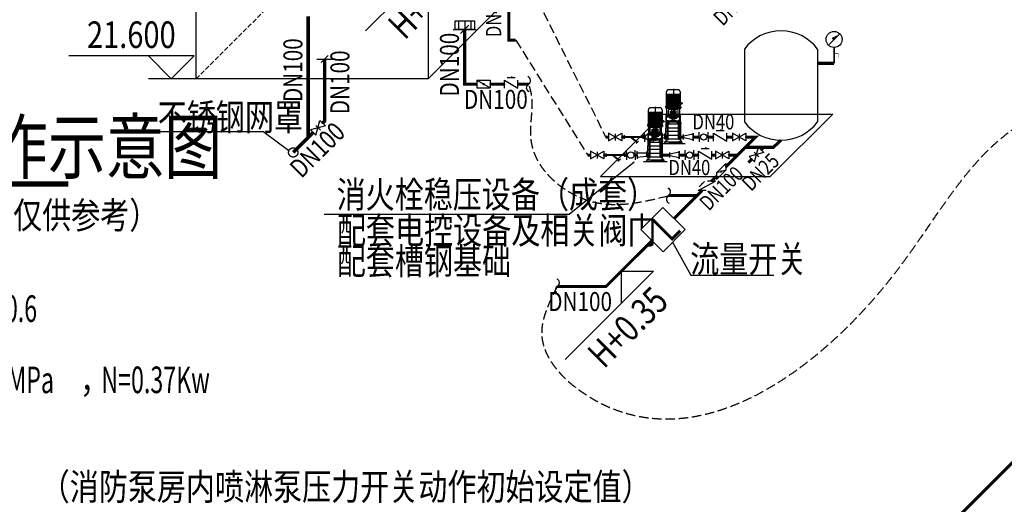
# Model space of a CAD drawing. Units: millimetres. Extents: x -1878335 to 6260493, y -284286 to 2107906.
# Drawn here: x 3114557 to 3140453, y 124583 to 137340 of the extents above; entities that cross this region are included whole.
import ezdxf

# ---------------------------------------------------------------- set-up
doc = ezdxf.new("R2010")
doc.units = ezdxf.units.MM
doc.header["$LTSCALE"] = 1000
for name, pattern in [('CENTER', [50.8, 31.75, -6.35, 6.35, -6.35]), ('CENTER2', [1.14, 0.75, -0.13, 0.13, -0.13]), ('CONTINOUS', [0]), ('DASH', [0.35, 0.25, -0.1]), ('DOTE', [2.42, 2, -0.2, 0.02, -0.2])]:
    doc.linetypes.add(name, pattern=pattern)
for name, color, linetype in [('01', 7, 'Continuous'), ('DIM_SYMB', 3, 'Continuous'), ('DIM_消防', 3, 'Continuous'), ('DIM_给水', 3, 'Continuous'), ('EQUIP_消防', 7, 'Continuous'), ('PIPE-废水', 31, 'DASH'), ('PIPE-消防', 1, 'CENTER2'), ('TEXT_喷淋', 7, 'Continuous'), ('TEXT_废水', 7, 'Continuous'), ('TEXT_消防', 7, 'Continuous'), ('TWT_ELEV', 3, 'Continuous'), ('TWT_TEXT', 7, 'Continuous'), ('TWT_水箱', 7, 'Continuous'), ('VALVE_废水', 7, 'Continuous'), ('VALVE_消防', 7, 'Continuous'), ('图层1', 7, 'CENTER')]:
    doc.layers.add(name, color=color, linetype=linetype)
doc.styles.add('-黑体', font='simhei.ttf', dxfattribs={"width": 0.8})
doc.styles.add('_TWT_DIM', font='SIMPLEX', dxfattribs={"width": 0.8, "height": 3.5, "bigfont": 'HZTXT'})
doc.styles.add('_TWT_DIM_ELE', font='SIMPLEX', dxfattribs={"width": 0.8, "height": 3.5, "bigfont": 'HZTXT'})
doc.styles.add('_TWT_PIPEDN', font='SIMPLEX', dxfattribs={"width": 0.8, "height": 2.5, "bigfont": 'HZTXT'})
doc.styles.add('_TWT_SERIAL', font='SIMPLEX', dxfattribs={"width": 0.8, "height": 3.5, "bigfont": 'HZTXT'})

# ---------------------------------------------------------------- blocks, each defined once
blk = doc.blocks.new('$TwtSys$00000132')
at = {"elevation": 0}
blk.add_lwpolyline([(7, -101, -0.575183), (0, 0, 0.604745), (-11, 101, 16.924828)], format="xyb", dxfattribs=at)
blk = doc.blocks.new('$VALVE$00000296')
for points in [[(-125, 72), (-125, -72), (125, 72), (125, -72), (-125, 72)], [(0, 60), (0, -64)]]:
    blk.add_lwpolyline(points)
for p in [(-125, 0), (125, 0)]:
    blk.add_point(p)
blk = doc.blocks.new('$VALVE$00000501')
for p, q in [((-175, 32), (-175, -32)), ((175, 32), (175, -32)), ((96, -77), (50, -123))]:
    blk.add_line(p, q)
at = {"const_width": 35}
for points in [[(-175, 0), (175, 0)], [(-52, 0), (73, -100)]]:
    blk.add_lwpolyline(points, dxfattribs=at)
for p in [(-175, -2), (175, -2)]:
    blk.add_point(p)
blk = doc.blocks.new('$VALVE$00000447')
for p, q in [((-82, 0), (-82, 90)), ((-82, 0), (-82, -90)), ((82, 0), (82, 90)), ((82, 0), (82, -90))]:
    blk.add_line(p, q)
blk.add_circle((0, 0), 60.1)
for p in [(-82, 0), (82, 0)]:
    blk.add_point(p)
blk = doc.blocks.new('$VALVE$00000485')
at = {"linetype": 'CONTINOUS'}
for p, q in [((-90, 67), (-90, -42)), ((90, 42), (-90, 42)), ((90, -40), (-90, -18))]:
    blk.add_line(p, q, dxfattribs=at)
for q in [(90, 72), (90, -72)]:
    blk.add_line((90, 0), q)
for p in [(-90, 0), (90, 0)]:
    blk.add_point(p)
blk = doc.blocks.new('$VALVE$00000486')
for p, q in [((90, 55), (-90, 16)), ((-90, -48), (-90, 48)), ((90, 72), (90, -72)), ((90, 72), (90, -72)), ((90, -72), (90, 72)), ((90, -55), (-90, -16))]:
    blk.add_line(p, q)
for p in [(-90, 0), (90, 0)]:
    blk.add_point(p)
blk = doc.blocks.new('$VALVE$00000315')
blk.add_line((-75, 125), (75, 125))
blk.add_lwpolyline([(-125, -75), (-125, 75), (125, -75), (125, 75)])
for p in [(-125, 0), (125, 0)]:
    blk.add_point(p)
blk.add_solid([(0, 125), (0, 150), (75, 125)])
blk = doc.blocks.new('$VALVE$00000316')
for p, q in [((-125, 72), (125, -72)), ((-125, 72), (-125, -72)), ((-125, 72), (125, 72)), ((125, 72), (125, -72)), ((-125, -72), (125, -72))]:
    blk.add_line(p, q)
at = {"const_width": 21.1}
blk.add_lwpolyline([(-11, 0, 1), (11, 0, 1)], format="xyb", close=True, dxfattribs=at)
for p in [(-125, 0), (125, 0)]:
    blk.add_point(p)
at = {"color": 7, "flags": 9}
for tag in ['XSIZE', 'YSIZE']:
    blk.add_attdef(tag, (0, 0), '', height=0.5, dxfattribs=at)
blk = doc.blocks.new('$VALVE$00000359')
for p, q in [((177, 53), (-177, -53)), ((-177, -53), (-71, 53)), ((-30, 88), (111, 88)), ((71, -53), (177, 53))]:
    blk.add_line(p, q)
for p in [(-124, 0), (124, 0)]:
    blk.add_point(p)
blk.add_solid([(41, 88), (23, 106), (111, 88)])
blk = doc.blocks.new('$VALVE$00000366')
for p, q in [((-81, 44), (-169, -44)), ((81, -44), (-81, 44)), ((-81, 44), (169, 44)), ((169, 44), (81, -44)), ((81, -44), (-169, -44))]:
    blk.add_line(p, q)
at = {"const_width": 21.1}
blk.add_lwpolyline([(-11, 0, 1), (11, 0, 1)], format="xyb", close=True, dxfattribs=at)
for p in [(-125, 0), (125, 0)]:
    blk.add_point(p)
blk = doc.blocks.new('$VALVE$00000597')
blk.add_line((-93, 357), (93, 543))
blk.add_lwpolyline([(93, 543, 0, 50, 0), (-31, 456, 50, 50, 0)], format="xyseb")
for points, const_width in [([(0, 300), (0, 0)], 30), ([(0, 182), (75, 182), (75, 107)], 7.5)]:
    blk.add_lwpolyline(points, dxfattribs=dict(const_width=const_width))
blk.add_circle((0, 450), 150)
blk = doc.blocks.new('wyb')
for p, q in [((291876, 182080), (291876, 182432)), ((291876, 182369), (292233, 182369)), ((291902, 182369), (291902, 182080)), ((292181, 182484), (291928, 182484)), ((291928, 182369), (291928, 182080)), ((291954, 182369), (291954, 182080)), ((291980, 182369), (291980, 182080)), ((292006, 182369), (292006, 182080)), ((292032, 182369), (292032, 182220)), ((292058, 182369), (292058, 182224)), ((292084, 182369), (292084, 182230)), ((292110, 182369), (292110, 182080)), ((292136, 182369), (292136, 182080)), ((292162, 182369), (292162, 182080)), ((292188, 182369), (292188, 182080)), ((292214, 182369), (292214, 182080)), ((292233, 182432), (292233, 182080)), ((292233, 182143), (292233, 182389)), ((291860, 182035), (291881, 182080)), ((291876, 182080), (292233, 182080)), ((291881, 182080), (291881, 182077)), ((292032, 182226), (292032, 182159)), ((292032, 182095), (292032, 182080)), ((292055, 182167), (292055, 182087)), ((292058, 182159), (292058, 182226)), ((292058, 182080), (292058, 182095)), ((292084, 182226), (292084, 182159)), ((292084, 182095), (292084, 182080)), ((292103, 182143), (292087, 182143)), ((292087, 182111), (292103, 182111)), ((292103, 182111), (292103, 182143)), ((292228, 182077), (292228, 182080)), ((292249, 182035), (292228, 182080)), ((292233, 182154), (292254, 182142)), ((292233, 182100), (292233, 182154)), ((292233, 182100), (292254, 182112)), ((291860, 182017), (291860, 182035)), ((291860, 182035), (291869, 182035)), ((291875, 182017), (291860, 182017)), ((291860, 182017), (291875, 182017)), ((291860, 182017), (291860, 181997)), ((291875, 182017), (291860, 182017)), ((291860, 182017), (291875, 182017)), ((291860, 181997), (292249, 181997)), ((291925, 181822), (291866, 181822)), ((291866, 181643), (291866, 181822)), ((291866, 181802), (292243, 181802)), ((291869, 182044), (291871, 182045)), ((291869, 182044), (291869, 182035)), ((291869, 182035), (291875, 182035)), ((291894, 182045), (291871, 182045)), ((291890, 182035), (291875, 182035)), ((291875, 182035), (291890, 182035)), ((291875, 182035), (291875, 182035)), ((291875, 182035), (291875, 182035)), ((291875, 182035), (291875, 182035)), ((291875, 182017), (292249, 182017)), ((291876, 182044), (291876, 182035)), ((291887, 181822), (291887, 181997)), ((291889, 182044), (291889, 182035)), ((291890, 182035), (291890, 182035)), ((291890, 182035), (291896, 182035)), ((291890, 182035), (291890, 182035)), ((291890, 182035), (291890, 182035)), ((292055, 182017), (291890, 182017)), ((292055, 182017), (291890, 182017)), ((291890, 182017), (292249, 182017)), ((291896, 182044), (291894, 182045)), ((291896, 182044), (291896, 182035)), ((291896, 182035), (292249, 182035)), ((291907, 182051), (292202, 182051)), ((291925, 181854), (291925, 181952)), ((291925, 181822), (292184, 181822)), ((292171, 181965), (291938, 181965)), ((291938, 181841), (292171, 181841)), ((291977, 181860), (291977, 181919)), ((291977, 181919), (292016, 181919)), ((291977, 181890), (292132, 181890)), ((292016, 181860), (291977, 181860)), ((292016, 181919), (292016, 181965)), ((292016, 181919), (292094, 181919)), ((292016, 181841), (292016, 181860)), ((292016, 181860), (292095, 181860)), ((292055, 182017), (292249, 182017)), ((292055, 182017), (292249, 182017)), ((292055, 181822), (292243, 181822)), ((292094, 181919), (292094, 181965)), ((292132, 181919), (292094, 181919)), ((292094, 181860), (292094, 181841)), ((292132, 181860), (292094, 181860)), ((292132, 181860), (292132, 181919)), ((292184, 181854), (292184, 181952)), ((292213, 182044), (292215, 182045)), ((292213, 182044), (292213, 182035)), ((292215, 182045), (292238, 182045)), ((292220, 182044), (292220, 182035)), ((292222, 181822), (292222, 181997)), ((292243, 181802), (292230, 181802)), ((292233, 182044), (292233, 182035)), ((292240, 182044), (292238, 182045)), ((292240, 182044), (292240, 182035)), ((292243, 181643), (292243, 181822)), ((292249, 182035), (292249, 182017)), ((292249, 182017), (292249, 181997)), ((291860, 181643), (291887, 181643)), ((291860, 181643), (291860, 181584)), ((291860, 181642), (291860, 181584)), ((291860, 181584), (291892, 181584)), ((291860, 181584), (291860, 181483)), ((291874, 181643), (291874, 181602)), ((291879, 181671), (291879, 181757)), ((291884, 181665), (291887, 181667)), ((291884, 181645), (291884, 181665)), ((291884, 181645), (291887, 181643)), ((291887, 181667), (291926, 181667)), ((291887, 181643), (291926, 181643)), ((291892, 181770), (291905, 181770)), ((291892, 181770), (291906, 181770)), ((291892, 181676), (291892, 181667)), ((291892, 181676), (291921, 181676)), ((291892, 181602), (291892, 181192)), ((291895, 181645), (291895, 181665)), ((291906, 181770), (291905, 181770)), ((291906, 181770), (292217, 181770)), ((291918, 181645), (291918, 181665)), ((291921, 181667), (291921, 181676)), ((291921, 181192), (291921, 181602)), ((291921, 181584), (292188, 181584)), ((291929, 181665), (291926, 181667)), ((291929, 181645), (291926, 181643)), ((291926, 181643), (292249, 181643)), ((291929, 181645), (291929, 181665)), ((292180, 181658), (291929, 181658)), ((291947, 181602), (291947, 181643)), ((291960, 181757), (291960, 181747)), ((291970, 181736), (292139, 181736)), ((291990, 181658), (291990, 181684)), ((291990, 181684), (292119, 181684)), ((292029, 181684), (292029, 181736)), ((292035, 181684), (292074, 181684)), ((292081, 181684), (292081, 181736)), ((292119, 181658), (292119, 181684)), ((292149, 181757), (292149, 181747)), ((292162, 181602), (292162, 181643)), ((292180, 181665), (292183, 181667)), ((292180, 181645), (292180, 181665)), ((292180, 181645), (292183, 181643)), ((292222, 181667), (292183, 181667)), ((292222, 181643), (292183, 181643)), ((292188, 181667), (292188, 181676)), ((292217, 181676), (292188, 181676)), ((292188, 181192), (292188, 181602)), ((292191, 181645), (292191, 181665)), ((292214, 181645), (292214, 181665)), ((292217, 181676), (292217, 181667)), ((292217, 181602), (292217, 181192)), ((292217, 181584), (292249, 181584)), ((292225, 181665), (292222, 181667)), ((292225, 181645), (292222, 181643)), ((292225, 181645), (292225, 181665)), ((292230, 181671), (292230, 181757)), ((292235, 181643), (292235, 181602)), ((292236, 181584), (292249, 181584)), ((292236, 181584), (292249, 181584)), ((292249, 181386), (292249, 181643)), ((292249, 181618), (292249, 181584)), ((291860, 181483), (291892, 181483)), ((291860, 181483), (291873, 181483)), ((291860, 181386), (291860, 181483)), ((291892, 181386), (291860, 181386)), ((291860, 181386), (291873, 181386)), ((291860, 181289), (291860, 181386)), ((291860, 181289), (291892, 181289)), ((291860, 181289), (291892, 181289)), ((291860, 181289), (291873, 181289)), ((291860, 181289), (291873, 181289)), ((291860, 181289), (291860, 181146)), ((291860, 181193), (291860, 181289)), ((291921, 181483), (292188, 181483)), ((292188, 181386), (291921, 181386)), ((291921, 181289), (292188, 181289)), ((291921, 181289), (292188, 181289)), ((292217, 181483), (292249, 181483)), ((292249, 181386), (292217, 181386)), ((292217, 181289), (292249, 181289)), ((292217, 181289), (292249, 181289)), ((292249, 181483), (292236, 181483)), ((292249, 181289), (292236, 181289)), ((292249, 181289), (292249, 181386)), ((292249, 181146), (292249, 181289)), ((292249, 181193), (292249, 181289)), ((292249, 181161), (292249, 181289)), ((291744, 181073), (292365, 181073)), ((291830, 181073), (291830, 181112)), ((291830, 181112), (292279, 181112)), ((291830, 181073), (291850, 181073)), ((291851, 181115), (291846, 181115)), ((291846, 181115), (291846, 181112)), ((291846, 181112), (291890, 181112)), ((291848, 181129), (291851, 181130)), ((291848, 181117), (291848, 181129)), ((291848, 181117), (291851, 181115)), ((291850, 181073), (291941, 181073)), ((291851, 181130), (291885, 181130)), ((291851, 181115), (291885, 181115)), ((291885, 181115), (291851, 181115)), ((291858, 181117), (291858, 181129)), ((291861, 181147), (291859, 181145)), ((291859, 181145), (291859, 181130)), ((291859, 181145), (291877, 181145)), ((291860, 181192), (292249, 181192)), ((291861, 181147), (291875, 181147)), ((291868, 181149), (291868, 181098)), ((291875, 181147), (291877, 181145)), ((291877, 181145), (291877, 181130)), ((291878, 181117), (291878, 181129)), ((291888, 181129), (291885, 181130)), ((291888, 181117), (291885, 181115)), ((291890, 181115), (291885, 181115)), ((291888, 181117), (291888, 181129)), ((291890, 181112), (291890, 181115)), ((291941, 181073), (291941, 181076)), ((291954, 181089), (292155, 181089)), ((292168, 181073), (292168, 181076)), ((292259, 181073), (292168, 181073)), ((292224, 181115), (292219, 181115)), ((292219, 181115), (292219, 181112)), ((292219, 181112), (292263, 181112)), ((292221, 181129), (292224, 181130)), ((292221, 181117), (292221, 181129)), ((292221, 181117), (292224, 181115)), ((292224, 181130), (292258, 181130)), ((292224, 181115), (292258, 181115)), ((292258, 181115), (292224, 181115)), ((292231, 181117), (292231, 181129)), ((292234, 181147), (292232, 181145)), ((292232, 181145), (292250, 181145)), ((292232, 181145), (292232, 181130)), ((292234, 181147), (292249, 181147)), ((292249, 181147), (292250, 181145)), ((292279, 181112), (292249, 181112)), ((292250, 181145), (292250, 181130)), ((292251, 181117), (292251, 181129)), ((292261, 181129), (292258, 181130)), ((292261, 181117), (292258, 181115)), ((292263, 181115), (292258, 181115)), ((292279, 181073), (292259, 181073)), ((292279, 181073), (292259, 181073)), ((292261, 181117), (292261, 181129)), ((292263, 181112), (292263, 181115)), ((292279, 181112), (292279, 181073)), ((292279, 181073), (292279, 181112)), ((292279, 181073), (292279, 181099))]:
    blk.add_line(p, q)
at = {"color": 4, "linetype": 'DOTE'}
for p, q in [((292055, 182509), (292055, 181803)), ((291882, 182063), (291882, 182015)), ((292097, 182127), (292014, 182127)), ((292227, 182063), (292227, 182015)), ((292294, 182127), (292238, 182127)), ((292266, 182098), (292266, 182156)), ((291906, 181676), (291906, 181162)), ((292203, 181623), (292203, 181686)), ((292203, 181676), (292203, 181166))]:
    blk.add_line(p, q, dxfattribs=at)
at = {"color": 4}
blk.add_line((291906, 181623), (291906, 181686), dxfattribs=at)
at = {"color": 3}
for p, q in [((291861, 181147), (291861, 181130)), ((291875, 181130), (291875, 181147)), ((292234, 181147), (292234, 181130)), ((292249, 181130), (292249, 181147))]:
    blk.add_line(p, q, dxfattribs=at)
blk.add_lwpolyline([(292087, 182095), (292087, 182159), (292022, 182159), (292022, 182095)], close=True)
blk.add_circle((292266, 182127), 19.5)
for centre, radius, start, end in [((291928, 182432), 52, 90, 180), ((292181, 182432), 52, 0, 90), ((291907, 182077), 26, 180, 270), ((292202, 182077), 26, 270, 0), ((291872, 182039), 5.97, 55.5531, 115.5531), ((291882, 182022), 22.3, 72.3875, 107.6125), ((291893, 182039), 5.97, 64.4469, 124.4469), ((291938, 181952), 13, 90, 180), ((291938, 181854), 13, 180, 270), ((292171, 181952), 13, 0, 90), ((292171, 181854), 13, 270, 0), ((292217, 182039), 5.97, 55.5531, 115.5531), ((292227, 182022), 22.3, 72.3875, 107.6125), ((292237, 182039), 5.97, 64.4469, 124.4469), ((291892, 181757), 13, 90, 180), ((291892, 181671), 13, 180, 230.3561), ((291890, 181657), 9.95, 55.5615, 115.5615), ((291890, 181653), 9.95, 244.4385, 304.4385), ((291906, 181630), 37.2, 72.383, 107.617), ((291906, 181680), 37.2, 252.383, 287.617), ((291923, 181657), 9.95, 64.4385, 124.4385), ((291923, 181653), 9.95, 235.5615, 295.5615), ((291947, 181757), 13, 0, 90), ((291970, 181747), 10.4, 180, 270), ((292139, 181747), 10.4, 270, 0), ((292162, 181757), 13, 90, 180), ((292186, 181657), 9.95, 55.5615, 115.5615), ((292186, 181653), 9.95, 244.4385, 304.4385), ((292203, 181630), 37.2, 72.383, 107.617), ((292203, 181680), 37.2, 252.383, 287.617), ((292220, 181657), 9.95, 64.4385, 124.4385), ((292220, 181653), 9.95, 235.5615, 295.5615), ((292217, 181757), 13, 0, 90), ((292217, 181671), 13, 309.6439, 0), ((291853, 181121), 8.73, 55.5451, 115.5451), ((291853, 181124), 8.73, 244.4549, 304.4549), ((291868, 181097), 32.6, 72.3742, 107.6258), ((291868, 181148), 32.6, 252.3742, 287.6258), ((291883, 181121), 8.73, 64.4549, 124.4549), ((291883, 181124), 8.73, 235.5451, 295.5451), ((291954, 181076), 13, 90, 180), ((292155, 181076), 13, 0, 90), ((292226, 181121), 8.73, 55.5451, 115.5451), ((292226, 181124), 8.73, 244.4549, 304.4549), ((292241, 181097), 32.6, 72.3742, 107.6258), ((292241, 181148), 32.6, 252.3742, 287.6258), ((292256, 181121), 8.73, 64.4549, 124.4549), ((292256, 181124), 8.73, 235.5451, 295.5451)]:
    blk.add_arc(centre, radius, start, end)
at = {"color": 0, "linetype": 'ByBlock'}
blk.add_point((292230, 181112), dxfattribs=at)
blk = doc.blocks.new('*U2051')
at = {"layer": 'PIPE-废水', "linetype": 'DASH'}
for points in [[(3122578.3, 134671.6), (3122610.2, 134639.8), (3122623.3, 134652.9)], [(3122578.3, 134671.6), (3122623.3, 134671.6), (3122623.3, 134652.9)]]:
    blk.add_hatch(color=256, dxfattribs=at).paths.add_polyline_path(points)
at = {"layer": 'PIPE-消防'}
for points in [[(3127420.6, 136803.7), (3127420.6, 136763.7), (3127380.6, 136763.7)], [(3127420.6, 136803.7), (3127380.6, 136803.7), (3127380.6, 136763.7)], [(3126260.1, 135643.2), (3126260.1, 135603.2), (3126220.1, 135603.2)], [(3126260.1, 135643.2), (3126220.1, 135643.2), (3126220.1, 135603.2)], [(3133911.2, 134251), (3133939.5, 134222.7), (3134007.8, 134291)], [(3133911.2, 134251), (3133911.2, 134291), (3134007.8, 134291)], [(3134377.7, 133980.2), (3134377.7, 133940.2), (3134393.3, 133940.2)], [(3134377.7, 133980.2), (3134404.8, 133950.8), (3134393.3, 133940.2)], [(3129980.9, 130320.6), (3129980.9, 130280.6), (3129997.5, 130280.6)], [(3129980.9, 130320.6), (3130009.2, 130292.4), (3129997.5, 130280.6)]]:
    blk.add_hatch(color=256, dxfattribs=at).paths.add_polyline_path(points)
at = {"linetype": 'DASH'}
for p, q in [((3128333, 137529.2), (3129972.1, 134251)), ((3127602.3, 136803.7), (3129496.7, 133776.1))]:
    blk.add_line(p, q, dxfattribs=at)
for p, q in [((3131726.8, 131480.1), (3132210.5, 130617.2)), ((3132210.5, 130617.2), (3134388.8, 130617.2))]:
    blk.add_line(p, q)
for points in [[(3128693.4, 130320.7, 0), (3128286.7, 129063.4), (3129838.2, 127243.5), (3137501.8, 130570.4), (3140778, 134520), (3146810.5, 135143.6), (3151099.9, 132899.3), (3153628.9, 132213.9), (3157599.7, 135625.3)], [(3131597.9, 132693.3, 0), (3129604.6, 132546.9), (3128021.8, 134093.7), (3127940, 135643.2), (3127938.1, 135647.5)]]:
    blk.add_spline(points, degree=3, dxfattribs=at)
at = {"layer": '01'}
for p, q in [((3133621, 136567.4), (3133621, 134647.4)), ((3135541, 136567.4), (3135541, 134647.4))]:
    blk.add_line(p, q, dxfattribs=at)
for centre, start, end in [((3134581, 135847.4), 36.8699, 143.1301), ((3134581, 135367.4), 216.8699, 323.1301)]:
    blk.add_arc(centre, 1200, start, end, dxfattribs=at)
at = {"layer": 'DIM_SYMB', "const_width": 140}
blk.add_lwpolyline([(3104603.8, 133017.2), (3115836.9, 133017.2)], dxfattribs=at)
at = {"layer": 'DIM_消防'}
for p, q in [((3131062.1, 131401.8), (3129953, 130292.8)), ((3131225.8, 130717), (3128900.8, 128392.1)), ((3130377.3, 130717), (3130377.3, 129868.5)), ((3130377.3, 130717), (3131225.8, 130717))]:
    blk.add_line(p, q, dxfattribs=at)
at = {"layer": 'DIM_给水'}
blk.add_line((3126567.4, 139957), (3123654.1, 137043.7), dxfattribs=at)
at = {"layer": 'PIPE-废水', "linetype": 'DASH', "const_width": 90}
for points in [[(3122143.3, 137427.8), (3122143.3, 134236.6)], [(3122578.3, 136302.4), (3122578.3, 134671.6)], [(3122578.3, 134671.6), (3122524.6, 134617.8)], [(3122277.1, 134370.3), (3122143.3, 134236.6)], [(3122143.3, 134236.6), (3121751.7, 133845)]]:
    blk.add_lwpolyline(points, dxfattribs=at)
at = {"layer": 'PIPE-消防', "const_width": 80}
for points in [[(3127420.6, 138246.2), (3127420.6, 136803.7)], [(3126260.1, 137085.6), (3126260.1, 135643.2)], [(3127420.6, 136803.7), (3127602.3, 136803.7)], [(3135541, 136190.7), (3135975.4, 136190.7)], [(3126260.1, 135643.2), (3126583.8, 135643.2)], [(3126933.3, 135643.2), (3127304.5, 135643.2)], [(3127654.5, 135643.2), (3127940, 135643.2)], [(3129972.1, 134251), (3130042.8, 134251)], [(3130392.8, 134251), (3130452.9, 134251)], [(3130942.9, 134251), (3130989.6, 134251)], [(3131218.8, 134251), (3131268, 134251)], [(3131520, 134251), (3131553.1, 134251)], [(3131942.8, 134251), (3132018.3, 134251)], [(3132271.1, 134251), (3132431.3, 134251)], [(3132660.5, 134251), (3132806.2, 134251)], [(3133156.2, 134251), (3133301.8, 134251)], [(3133640.4, 133980.2), (3133911.2, 134251)], [(3133651.8, 134251), (3133911.2, 134251)], [(3134581, 134167.4), (3134377.7, 133980.2)], [(3133127.4, 133467.1), (3133640.4, 133980.2)], [(3133640.4, 133980.2), (3134123.9, 133980.2)], [(3134123.9, 133980.2), (3134057.7, 133914)], [(3134123.9, 133980.2), (3134377.7, 133980.2)], [(3129496.7, 133776.1), (3129567.5, 133776.1)], [(3129917.5, 133776.1), (3129977.5, 133776.1)], [(3130467.6, 133776.1), (3130514.2, 133776.1)], [(3130743.4, 133776.1), (3130792.7, 133776.1)], [(3131044.7, 133776.1), (3131077.7, 133776.1)], [(3131467.4, 133776.1), (3131652.3, 133776.1)], [(3131905.1, 133776.1), (3132061.7, 133776.1)], [(3132290.8, 133776.1), (3132406.6, 133776.1)], [(3132756.6, 133776.1), (3132858.5, 133776.1)], [(3133208.5, 133776.1), (3133435.9, 133776.1)], [(3133810.2, 133666.5), (3133721.2, 133577.4)], [(3132748.5, 133088.2), (3132879.9, 133219.7)], [(3132369.2, 132709), (3132503.5, 132843.2)], [(3132369.2, 132709), (3131617.1, 132709)], [(3132369.2, 132709), (3131766.5, 132106.3)], [(3131186.3, 131526), (3129980.9, 130320.6)], [(3129980.9, 130320.6), (3128693.9, 130320.6)]]:
    blk.add_lwpolyline(points, dxfattribs=at)
at = {"layer": 'PIPE-消防', "ltscale": 2, "const_width": 80}
blk.add_lwpolyline([(3145834.2, 130850.1), (3138220.6, 123236.5)], dxfattribs=at)
at = {"layer": 'TWT_ELEV'}
for p, q in [((3119141.4, 136384.4), (3115853.4, 136384.4)), ((3118541.4, 135784.4), (3117941.4, 136384.4)), ((3118541.4, 135784.4), (3119141.4, 136384.4)), ((3119374.5, 135784.4), (3117941.4, 135784.4))]:
    blk.add_line(p, q, dxfattribs=at)
at = {"layer": 'TWT_水箱'}
for p, q in [((3119199.5, 135784.4), (3119199.5, 141824.3)), ((3125296.4, 141824.3), (3125296.4, 135784.4)), ((3125296.4, 135784.4), (3131053, 141541)), ((3125296.4, 135784.4), (3119199.5, 135784.4))]:
    blk.add_line(p, q, dxfattribs=at)
at = {"layer": 'TWT_水箱', "linetype": 'DASH', "ltscale": 0.5}
blk.add_line((3119199.5, 135784.4), (3124956.2, 141541), dxfattribs=at)
at = {"layer": '图层1'}
for p, q in [((3126096.3, 137313.7), (3126096.3, 137085.6)), ((3126260.1, 137313.7), (3126260.1, 137085.6)), ((3126419.5, 137313.7), (3126419.5, 137085.6)), ((3122368.1, 136302.4), (3122787.2, 136302.4)), ((3122484.8, 136209.7), (3122670.5, 136395.1)), ((3131473.3, 134855.6), (3129829.1, 133212.4)), ((3131473.3, 134855.6), (3135942.9, 134855.6)), ((3135942.9, 134855.6), (3134298.6, 133212.4)), ((3118120, 134400), (3120947.9, 134400)), ((3121635.7, 133884.5), (3120947.9, 134400)), ((3130716.1, 133592.5), (3129006.2, 132210.6, -12801.2)), ((3129829.1, 133212.4), (3134298.6, 133212.4)), ((3129006.2, 132210.6, -12801.2), (3122562.9, 132210.6, -12801.2))]:
    blk.add_line(p, q, dxfattribs=at)
at = {"layer": '图层1', "linetype": 'Continuous'}
for p, q in [((3125959.2, 137085.6), (3126559.6, 137085.6)), ((3126366, 137191.9), (3126154.1, 136979.3))]:
    blk.add_line(p, q, dxfattribs=at)
at = {"layer": '图层1'}
for points in [[(3126005.8, 137313.7), (3126514.3, 137313.7), (3126514.3, 137085.6), (3126005.8, 137085.6)], [(3130893, 131819.2), (3131473.3, 132399.5), (3132059.8, 131813.1), (3131479.5, 131232.8)]]:
    blk.add_lwpolyline(points, close=True, dxfattribs=at)
blk.add_circle((3121751.7, 133845), 122.5, dxfattribs=at)
at = {"layer": 'EQUIP_消防', "xscale": 2, "yscale": 2, "zscale": 2}
blk.add_blockref('$TwtSys$00000132', (3127940, 135643.2), dxfattribs=at)
at = {"layer": 'EQUIP_消防', "xscale": 2, "yscale": 2, "zscale": 2, "rotation": 180}
for p in [(3131617.1, 132709), (3128693.9, 130320.6)]:
    blk.add_blockref('$TwtSys$00000132', p, dxfattribs=at)
at = {"layer": 'VALVE_废水', "xscale": -1.4, "yscale": -1.4, "zscale": 1.4, "rotation": 224.9999999999923}
blk.add_blockref('$VALVE$00000296', (3122400.8, 134494.1), dxfattribs=at)
at = {"layer": 'VALVE_消防', "yscale": 1.4, "zscale": 1.4}
for name, p, xscale in [('$VALVE$00000597', (3135975.4, 136190.7, 1680), 1.4), ('$VALVE$00000316', (3126758.6, 135643.2), 1.4), ('$VALVE$00000315', (3127479.5, 135643.2), 1.4), ('$VALVE$00000315', (3132981.2, 134251), 1.4), ('$VALVE$00000296', (3130217.8, 134251), 1.4), ('$VALVE$00000501', (3130697.9, 134251), 1.4), ('$VALVE$00000447', (3131104.2, 134251), 1.4), ('$VALVE$00000485', (3131394, 134251), -1.4), ('$VALVE$00000486', (3132144.7, 134251), 1.4), ('$VALVE$00000447', (3132545.9, 134251), 1.4), ('$VALVE$00000296', (3133476.8, 134251), 1.4), ('$VALVE$00000447', (3130628.8, 133776.1), 1.4), ('$VALVE$00000447', (3132176.3, 133776.1), 1.4), ('$VALVE$00000315', (3132581.6, 133776.1), 1.4), ('$VALVE$00000296', (3129742.5, 133776.1), 1.4), ('$VALVE$00000501', (3130222.5, 133776.1), 1.4), ('$VALVE$00000485', (3130918.7, 133776.1), -1.4), ('$VALVE$00000486', (3131778.7, 133776.1), 1.4), ('$VALVE$00000296', (3133033.5, 133776.1), 1.4)]:
    blk.add_blockref(name, p, dxfattribs=dict(at, xscale=xscale))
at = {"layer": 'VALVE_消防', "yscale": -1.4, "zscale": 1.4}
for name, p, xscale, rotation in [('$VALVE$00000296', (3133933.9, 133790.2), -1.4, 225), ('$VALVE$00000366', (3133003.6, 133343.4), -1.4, 225.0000000000086), ('$VALVE$00000359', (3132626, 132965.7), 1.4, 225.0000000000086)]:
    blk.add_blockref(name, p, dxfattribs=dict(at, xscale=xscale, rotation=rotation))
at = {"layer": '图层1'}
for p in [(2839693.4, -46990), (2839218, -47464.9)]:
    blk.add_blockref('wyb', p, dxfattribs=at)
at = {"layer": 'DIM_SYMB', "color": 7, "style": '_TWT_SERIAL', "width": 0.8}
blk.add_text('旋流防止器制作示意图', height=1400, dxfattribs=at).set_placement((3104603.8, 133297.2, 0))
at = {"layer": 'DIM_消防', "color": 7, "style": '_TWT_DIM_ELE', "width": 0.8}
blk.add_text('H+0.35', height=700, rotation=45, dxfattribs=at).set_placement((3129924.3, 128128.5))
at = {"layer": 'DIM_给水', "color": 7, "style": '_TWT_DIM_ELE', "width": 0.8}
blk.add_text('H+0.45', height=700, rotation=45, dxfattribs=at).set_placement((3124677.6, 136780.2))
at = {"layer": 'TEXT_喷淋', "style": '_TWT_PIPEDN', "width": 0.8}
blk.add_text('DN25', height=400, rotation=45, dxfattribs=at).set_placement((3133046.1, 137154.3))
at = {"layer": 'TEXT_废水', "linetype": 'DASH', "style": '_TWT_PIPEDN', "width": 0.8}
for rotation, p in [(90, (3121993.3, 135171.9)), (90, (3123228.3, 134852)), (45, (3121967.8, 133141.8))]:
    blk.add_text('DN100', height=500, rotation=rotation, dxfattribs=at).set_placement(p)
at = {"layer": 'TEXT_消防', "style": '_TWT_PIPEDN', "width": 0.8}
for s, height, rotation, p in [('DN40', 400, 90, (3127220.6, 136880.9)), ('DN100', 500, 90, (3126110.1, 135317.4)), ('DN25', 400, 45, (3133792.4, 132800.1)), ('DN100', 400, 45, (3132679.3, 132284.6))]:
    blk.add_text(s, height=height, rotation=rotation, dxfattribs=at).set_placement(p)
for s, height, p in [('DN100', 500, (3126241.4, 134993.2)), ('DN40', 400, (3132252, 134451)), ('DN40', 400, (3131619.8, 133249)), ('DN100', 500, (3128457.3, 129670.6))]:
    blk.add_text(s, height=height, dxfattribs=at).set_placement(p)
at = {"layer": 'TWT_ELEV', "color": 7, "style": '_TWT_DIM_ELE', "width": 0.8}
blk.add_text('21.600', height=700, dxfattribs=at).set_placement((3116326.8, 136594.4))
at = {"layer": 'TWT_TEXT', "style": '_TWT_DIM'}
for s, width, p in [('不锈钢网罩', 0.8, (3118188.6, 134426.2)), ('消火栓稳压设备（成套）', 0.8, (3122892.8, 132387.1, -12801.2)), ('厚不锈钢板焊接制作（仅供参考）', 0.8, (3106745.2, 131842.8, 0)), ('配套电控设备及相关阀门', 0.8, (3122901.9, 131442.9)), ('配套槽钢基础', 0.8, (3122896.8, 130637.3)), ('流量开关', 0.8, (3132191.3, 130690.2)), ('0.6', 0.64, (3114166.9, 129384.1)), ('H=0.20MPa', 0.64, (3112261, 127510.1)), ('N=0.37Kw', 0.64, (3116703.7, 127510.1)), ('，', 0.8, (3116143.7, 127510.1)), ('（消防泵房内喷淋泵压力开关动作初始设定值）', 0.8, (3115109, 124696.1))]:
    blk.add_text(s, height=700, dxfattribs=dict(at, width=width)).set_placement(p)
at = {"layer": 'TWT_TEXT', "style": '-黑体', "width": 0.8}
blk.add_text('L', height=751.1, rotation=45, dxfattribs=at).set_placement((3131658.8, 131455.4))

msp = doc.modelspace()

# ---------------------------------------------------------------- block references
msp.add_blockref('*U2051', (0, 0))

doc.saveas('drawing.dxf')
